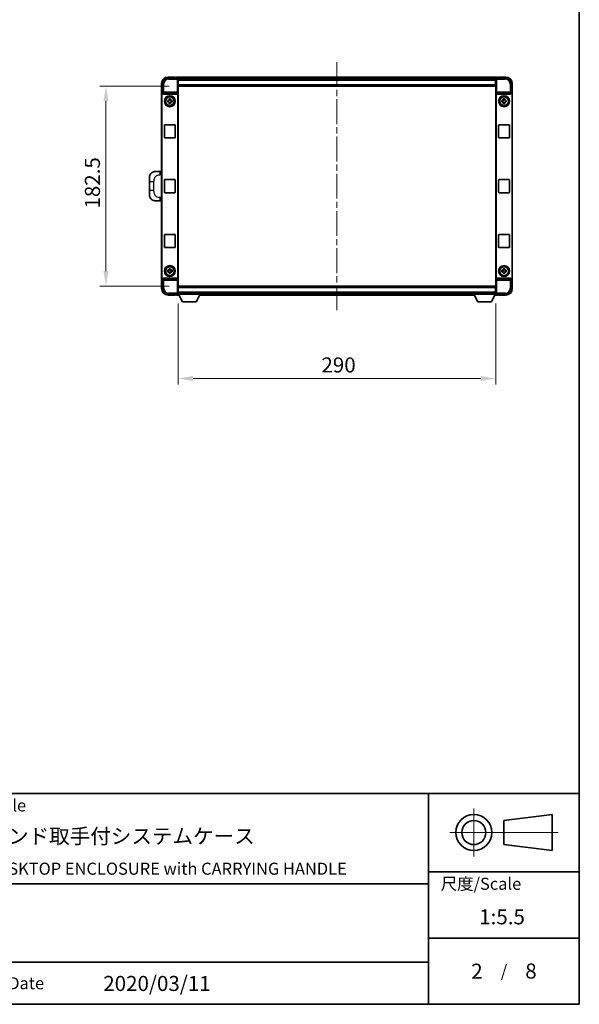
# Model space of a CAD drawing. Units: millimetres. Extents: x 0 to 11214, y 0 to 1546.
# Drawn here: x 3214 to 3724, y 0 to 898 of the extents above; entities that cross this region are included whole.
import ezdxf
from ezdxf.enums import TextEntityAlignment as Align

# ---------------------------------------------------------------- set-up
doc = ezdxf.new("R2010")
doc.units = ezdxf.units.MM
doc.header["$LTSCALE"] = 4
doc.linetypes.add('CHAIN', pattern=[0.3543, 0.2362, -0.0295, 0.0591, -0.0295])
doc.layers.get('Defpoints').update_dxf_attribs({"lineweight": 25})
for name, color, linetype, lineweight in [('Border (ISO)', 7, 'Continuous', 35), ('Centerline (ISO)', 131, 'Continuous', 18), ('Dimension (ISO)', 7, 'Continuous', 18), ('Hatch (ISO)', 1, 'Continuous', 18), ('Title (ISO)', 7, 'Continuous', 35), ('Visible (ISO)', 7, 'Continuous', 35), ('Visible Narrow (ISO)', 7, 'Continuous', 25)]:
    doc.layers.add(name, color=color, linetype=linetype, lineweight=lineweight)
doc.styles.add('Note Text (TK)', font='txt')
doc.styles.add('文字スタイル67', font='arial.ttf')
doc.dimstyles.new('Default - Method 1b (TK)', dxfattribs={"dimscale": 4, "dimtxt": 2.5, "dimasz": 2.5, "dimexe": 1, "dimexo": 1.5, "dimgap": 1, "dimtad": 1, "dimtoh": 1, "dimrnd": 1e-08, "dimdsep": 46, "dimtxsty": 'Note Text (TK)', "dimcen": 0.09, "dimdle": 5, "dimclrd": 100, "dimclre": 100, "dimclrt": 7, "dimadec": 1, "dimazin": 1, "dimtfac": 1, "dimtmove": 0, "dimatfit": 3, "dimfxl": 1, "dimtolj": 1, "dimlwd": -1, "dimlwe": -1, "dimarcsym": 0})

# ---------------------------------------------------------------- blocks, each defined once
blk = doc.blocks.new('図面枠 tk図枠')
at = {"layer": 'Border (ISO)'}
for p in [(405.5, 289), (14.5, 8)]:
    blk.add_line(p, (405.5, 8), dxfattribs=at)
blk = doc.blocks.new('表題欄 tk表題欄')
at = {"layer": 'Hatch (ISO)'}
h = blk.add_hatch(color=256, dxfattribs=at)
edge = h.paths.add_edge_path(flags=0)
edge.add_arc((95.58, 236.3), 0.596, 270, 360)
edge.add_line((96.17, 236.3), (96.17, 239.71))
edge.add_arc((95.58, 239.71), 0.596, 0, 90)
edge.add_line((95.58, 240.31), (79.14, 240.31))
edge.add_arc((79.14, 239.71), 0.596, 90, 180)
edge.add_line((78.54, 239.71), (78.54, 236.3))
edge.add_arc((79.14, 236.3), 0.596, 180, 270)
edge.add_line((79.14, 235.7), (95.58, 235.7))
edge = h.paths.add_edge_path()
edge.add_line((77.84, 239.96), (77.84, 236.05))
edge.add_arc((78.54, 236.05), 0.702, 180, 270)
edge.add_line((78.54, 235.35), (96.17, 235.35))
edge.add_arc((96.17, 236.05), 0.702, 270, 360)
edge.add_line((96.87, 236.05), (96.87, 239.96))
edge.add_arc((96.17, 239.96), 0.702, 0, 90)
edge.add_line((96.17, 240.66), (78.54, 240.66))
edge.add_arc((78.54, 239.96), 0.702, 90, 180)
for points in [[(79.07, 239.15), (79.07, 238.66), (79.92, 238.66), (79.92, 236.66), (80.51, 236.66), (80.51, 238.66), (81.36, 238.66), (81.36, 239.15)], [(85.68, 236.66), (84.94, 237.89), (84.42, 237.32), (84.42, 236.66), (83.9, 236.66), (83.9, 239.15), (84.42, 239.15), (84.42, 238.1), (85.39, 239.15), (86.11, 239.15), (85.32, 238.3), (86.3, 236.66)], [(92.09, 239.15), (92.09, 236.66), (92.61, 236.66), (92.61, 237.66), (93.77, 237.66), (93.77, 236.66), (94.29, 236.66), (94.29, 239.15), (93.77, 239.15), (93.77, 238.15), (92.61, 238.15), (92.61, 239.15)], [(94.84, 239.15), (94.84, 236.66), (95.36, 236.66), (95.36, 239.15)]]:
    blk.add_hatch(color=256, dxfattribs=at).paths.add_polyline_path(points)
h = blk.add_hatch(color=256, dxfattribs=at)
h.paths.add_polyline_path([(82.59, 237.71), (81.95, 237.71), (82.27, 238.58)], flags=0)
h.paths.add_polyline_path([(82.78, 237.2), (81.76, 237.2), (81.57, 236.66), (80.95, 236.66), (81.86, 239.15), (82.68, 239.15), (83.59, 236.66), (82.98, 236.66)])
h = blk.add_hatch(color=256, dxfattribs=at)
h.paths.add_polyline_path([(87.53, 237.71), (88.16, 237.71), (87.85, 238.58)], flags=0)
h.paths.add_polyline_path([(87.14, 236.66), (87.34, 237.2), (88.35, 237.2), (88.55, 236.66), (89.17, 236.66), (88.25, 239.15), (87.44, 239.15), (86.52, 236.66)])
h = blk.add_hatch(color=256, dxfattribs=at)
edge = h.paths.add_edge_path()
edge.add_arc((90.52, 237.9), 1.27, 38.5505, 336.582)
edge.add_line((91.69, 237.4), (91.17, 237.62))
edge.add_ellipse((90.52, 237.9), major_axis=(0, -0.8), ratio=0.867347, start_angle=128.5505, end_angle=426.582, ccw=False)
edge.add_line((91.09, 238.36), (91.52, 238.7))
at = {"layer": 'Title (ISO)'}
for p, q in [((74.71, 244.05), (255.71, 244.05)), ((74.71, 209.05), (74.71, 244.05)), ((149.71, 244.05), (149.71, 209.05)), ((230.71, 244.05), (230.71, 209.05)), ((255.71, 244.05), (255.71, 209.05)), ((243.21, 239.55), (251.21, 240.55)), ((251.21, 234.55), (251.21, 240.55)), ((243.21, 239.55), (243.21, 235.55)), ((243.21, 235.55), (251.21, 234.55)), ((230.71, 231.05), (255.71, 231.05)), ((74.71, 229.05), (230.71, 229.05)), ((99.71, 229.05), (99.71, 209.05)), ((124.71, 229.05), (124.71, 209.05)), ((230.71, 220.05), (255.71, 220.05)), ((149.71, 216.05), (230.71, 216.05)), ((255.71, 209.05), (74.71, 209.05))]:
    blk.add_line(p, q, dxfattribs=at)
at = {"layer": 'Title (ISO)', "color": 4, "linetype": 'CHAIN', "lineweight": 18, "ltscale": 8.88956}
blk.add_line((238.21, 241.55), (238.21, 233.55), dxfattribs=at)
at = {"layer": 'Title (ISO)', "color": 4, "linetype": 'CHAIN', "lineweight": 18, "ltscale": 20.001633}
blk.add_line((252.21, 237.55), (234.21, 237.55), dxfattribs=at)
at = {"layer": 'Title (ISO)'}
for radius in [3, 2]:
    blk.add_circle((238.21, 237.55), radius, dxfattribs=at)
at = {"layer": 'Title (ISO)', "color": 1, "char_height": 2, "line_spacing_factor": 1.5, "style": 'Note Text (TK)'}
for s, insert, attachment_point in [('\\fＭＳ Ｐゴシック|b0|i0;\\H2.0000;品名/Title', (151.71, 242.05), 4), ('\\fＭＳ Ｐゴシック|b0|i0;\\H2.0000;尺度/Scale', (232.71, 229.05), 4), ('\\fＭＳ Ｐゴシック|b0|i0;\\H2.0000;承認/Approved', (87.21, 227.05), 5), ('\\fＭＳ Ｐゴシック|b0|i0;\\H2.0000;検図/Checked', (112.21, 227.05), 5), ('\\fＭＳ Ｐゴシック|b0|i0;\\H2.0000;製図/Created', (137.21, 227.05), 5), ('\\fＭＳ Ｐゴシック|b0|i0;\\H2.0000;作成日/Date', (151.71, 212.55), 4)]:
    blk.add_mtext(s, dxfattribs=dict(at, insert=insert, attachment_point=attachment_point))
at = {"layer": 'Title (ISO)', "color": 7, "line_spacing_factor": 1.5, "style": 'Note Text (TK)'}
for s, insert, char_height, attachment_point in [('株式会社タカチ電機工業', (99.87, 238.05), 2.5, 4), ('\\fArial|b0|i0;\\H1.4986;TAKACHI ELECTRONICS ENCLOSURE CO., LTD.', (99.87, 232.05), 1.4986, 4), ('\\fＭＳ Ｐゴシック|b0|i0;\\H2.0000;/', (243.21, 214.55), 2, 5)]:
    blk.add_mtext(s, dxfattribs=dict(at, insert=insert, char_height=char_height, attachment_point=attachment_point))
at = {"layer": 'Title (ISO)', "color": 7}
for tag, p, height, style in [('<品名>_001', (157.52, 235.7), 2.5, 'Note Text (TK)'), ('<Title>_001', (157.49, 230.55), 2, '文字スタイル67'), ('<ページ_No.>_001', (237.95, 213.3), 2.5, 'Note Text (TK)'), ('<総ページ数>_001', (246.8, 213.3), 2.5, 'Note Text (TK)'), ('作成日_001', (175.87, 211.28), 2.5, 'Note Text (TK)')]:
    blk.add_attdef(tag, p, '', height=height, dxfattribs=dict(at, style=style))
at = {"layer": 'Title (ISO)', "color": 7, "style": 'Note Text (TK)'}
blk.add_attdef('<尺度>', text='', height=2.5, dxfattribs=at).set_placement((243.21, 223.55), align=Align.MIDDLE_CENTER)
blk = doc.blocks.new('*D80')
at = {"layer": 'Defpoints', "color": 0}
for p in [(3358.62, 837.82), (3292.62, 655.32), (3358.62, 655.32)]:
    blk.add_point(p, dxfattribs=at)
at = {"layer": 'Dimension (ISO)', "color": 100}
for p, q in [((3350.37, 837.82), (3287.12, 837.82)), ((3292.62, 824.07), (3292.62, 669.07)), ((3350.37, 655.32), (3287.12, 655.32))]:
    blk.add_line(p, q, dxfattribs=at)
for points in [[(3290.33, 824.07), (3294.91, 824.07), (3292.62, 837.82)], [(3290.33, 669.07), (3294.91, 669.07), (3292.62, 655.32)]]:
    blk.add_solid(points, dxfattribs=at)
at = {"layer": 'Dimension (ISO)', "color": 7, "insert": (3280.25, 726.1), "char_height": 13.75, "attachment_point": 4, "rotation": 90, "style": 'Note Text (TK)'}
blk.add_mtext('\\A1;182.5', dxfattribs=at)
blk = doc.blocks.new('*D81')
at = {"layer": 'Defpoints', "color": 0}
for p in [(3358.37, 647.87), (3648.37, 647.87), (3648.37, 571.02)]:
    blk.add_point(p, dxfattribs=at)
at = {"layer": 'Dimension (ISO)', "color": 100}
for p, q in [((3358.37, 639.62), (3358.37, 565.52)), ((3648.37, 639.62), (3648.37, 565.52)), ((3372.12, 571.02), (3634.62, 571.02))]:
    blk.add_line(p, q, dxfattribs=at)
for points in [[(3372.12, 573.31), (3372.12, 568.73), (3358.37, 571.02)], [(3634.62, 573.31), (3634.62, 568.73), (3648.37, 571.02)]]:
    blk.add_solid(points, dxfattribs=at)
at = {"layer": 'Dimension (ISO)', "color": 7, "insert": (3489.23, 583.39), "char_height": 13.75, "attachment_point": 4, "style": 'Note Text (TK)'}
blk.add_mtext('\\A1;290', dxfattribs=at)

msp = doc.modelspace()

# ---------------------------------------------------------------- linework, layer by layer
at = {"layer": 'Centerline (ISO)', "linetype": 'CHAIN', "ltscale": 23.990969}
msp.add_line((3503.3701, 859.817), (3503.3701, 633.317), dxfattribs=at)
at = {"layer": 'Visible (ISO)'}
for p, q in [((3349.367, 845.067), (3357.8704, 845.067)), ((3355.8701, 846.067), (3349.3701, 846.067)), ((3355.8701, 846.067), (3355.8701, 845.817)), ((3355.8701, 845.767), (3355.8701, 845.817)), ((3356.6201, 845.767), (3355.8701, 845.767)), ((3649.8701, 846.067), (3356.8701, 846.067)), ((3356.8701, 845.767), (3356.8701, 846.067)), ((3356.8701, 845.767), (3356.8701, 845.317)), ((3356.8701, 845.517), (3356.8701, 845.067)), ((3648.4369, 844.817), (3358.3033, 844.817)), ((3358.3701, 844.5674), (3358.3701, 839.067)), ((3358.6201, 844.567), (3358.3701, 844.567)), ((3358.6201, 843.067), (3358.6201, 844.567)), ((3648.1201, 844.567), (3358.6201, 844.567)), ((3648.3701, 844.567), (3648.1201, 844.567)), ((3648.1201, 844.567), (3648.1201, 843.067)), ((3648.3701, 839.067), (3648.3701, 844.5674)), ((3648.8698, 845.067), (3657.3731, 845.067)), ((3649.8701, 846.067), (3649.8701, 845.767)), ((3649.8701, 845.317), (3649.8701, 845.767)), ((3649.8701, 845.067), (3649.8701, 845.517)), ((3650.8701, 845.767), (3650.1201, 845.767)), ((3650.8701, 845.817), (3650.8701, 846.067)), ((3657.3701, 846.067), (3650.8701, 846.067)), ((3650.8701, 845.817), (3650.8701, 845.767)), ((3343.3701, 840.067), (3343.3701, 830.5677)), ((3344.3701, 831.567), (3344.3701, 840.0701)), ((3358.3701, 843.567), (3358.6201, 843.567)), ((3358.6201, 840.967), (3358.3701, 840.967)), ((3358.3701, 839.067), (3358.3701, 654.067)), ((3358.6201, 843.067), (3358.6201, 839.317)), ((3358.6201, 837.817), (3358.6201, 839.317)), ((3648.1201, 837.817), (3358.6201, 837.817)), ((3648.1201, 843.567), (3648.3701, 843.567)), ((3648.1201, 839.317), (3648.1201, 843.067)), ((3648.3701, 840.967), (3648.1201, 840.967)), ((3648.1201, 839.317), (3648.1201, 837.817)), ((3648.3701, 654.067), (3648.3701, 839.067)), ((3662.3701, 840.0701), (3662.3701, 831.567)), ((3663.3701, 830.5677), (3663.3701, 840.067)), ((3343.3701, 662.5664), (3343.3701, 830.5677)), ((3343.632, 662.8283), (3343.632, 830.3057)), ((3344.3695, 831.567), (3344.3701, 831.567)), ((3344.3701, 831.567), (3344.632, 831.3051)), ((3344.6314, 831.3051), (3344.632, 831.3051)), ((3344.632, 831.3051), (3344.632, 831.0787)), ((3345.128, 830.567), (3357.6122, 830.567)), ((3358.1082, 662.0554), (3358.1082, 831.0787)), ((3648.632, 831.0787), (3648.632, 662.0554)), ((3649.128, 830.567), (3661.6122, 830.567)), ((3662.3701, 831.567), (3662.1082, 831.3051)), ((3662.1082, 831.3051), (3662.1088, 831.3051)), ((3662.1082, 831.0787), (3662.1082, 831.3051)), ((3662.3701, 831.567), (3662.3707, 831.567)), ((3663.1082, 830.3057), (3663.1082, 662.8283)), ((3663.3701, 830.5677), (3663.3701, 662.5664)), ((3348.8594, 824.7837), (3349.4783, 824.7837)), ((3349.4783, 823.3504), (3348.8594, 823.3504)), ((3349.7133, 824.7837), (3349.7133, 823.3504)), ((3350.1534, 825.4588), (3350.1534, 826.0777)), ((3351.5868, 825.2238), (3350.1534, 825.2238)), ((3350.1534, 822.9103), (3351.5868, 822.9103)), ((3350.1534, 822.0564), (3350.1534, 822.6753)), ((3351.5868, 826.0777), (3351.5868, 825.4588)), ((3351.5868, 822.6753), (3351.5868, 822.0564)), ((3352.0269, 824.7837), (3352.0269, 823.3504)), ((3352.2619, 824.7837), (3352.8807, 824.7837)), ((3352.8807, 823.3504), (3352.2619, 823.3504)), ((3653.8594, 824.7837), (3654.4783, 824.7837)), ((3654.4783, 823.3504), (3653.8594, 823.3504)), ((3654.7133, 824.7837), (3654.7133, 823.3504)), ((3655.1534, 825.4588), (3655.1534, 826.0777)), ((3656.5868, 825.2238), (3655.1534, 825.2238)), ((3655.1534, 822.9103), (3656.5868, 822.9103)), ((3655.1534, 822.0564), (3655.1534, 822.6753)), ((3656.5868, 826.0777), (3656.5868, 825.4588)), ((3656.5868, 822.6753), (3656.5868, 822.0564)), ((3657.0269, 824.7837), (3657.0269, 823.3504)), ((3657.2619, 824.7837), (3657.8807, 824.7837)), ((3657.8807, 823.3504), (3657.2619, 823.3504)), ((3345.8701, 791.067), (3345.8701, 802.067)), ((3346.3701, 802.567), (3355.3701, 802.567)), ((3355.8701, 802.067), (3355.8701, 791.067)), ((3650.8701, 791.067), (3650.8701, 802.067)), ((3651.3701, 802.567), (3660.3701, 802.567)), ((3660.8701, 802.067), (3660.8701, 791.067)), ((3355.3701, 790.567), (3346.3701, 790.567)), ((3660.3701, 790.567), (3651.3701, 790.567)), ((3332.3701, 750.7044), (3332.3701, 754.837)), ((3342.2427, 760.0102), (3337.1956, 759.834)), ((3343.3701, 760.0496), (3342.2427, 760.0102)), ((3332.3701, 750.7044), (3332.3701, 742.4297)), ((3345.8701, 741.067), (3345.8701, 752.067)), ((3346.3701, 752.567), (3355.3701, 752.567)), ((3355.8701, 752.067), (3355.8701, 741.067)), ((3650.8701, 741.067), (3650.8701, 752.067)), ((3651.3701, 752.567), (3660.3701, 752.567)), ((3660.8701, 752.067), (3660.8701, 741.067)), ((3332.3701, 738.2971), (3332.3701, 742.4297)), ((3355.3701, 740.567), (3346.3701, 740.567)), ((3660.3701, 740.567), (3651.3701, 740.567)), ((3337.1956, 733.3001), (3342.2427, 733.1239)), ((3342.2427, 733.1239), (3343.3701, 733.0845)), ((3345.8701, 691.067), (3345.8701, 702.067)), ((3346.3701, 702.567), (3355.3701, 702.567)), ((3355.8701, 702.067), (3355.8701, 691.067)), ((3650.8701, 691.067), (3650.8701, 702.067)), ((3651.3701, 702.567), (3660.3701, 702.567)), ((3660.8701, 702.067), (3660.8701, 691.067)), ((3355.3701, 690.567), (3346.3701, 690.567)), ((3660.3701, 690.567), (3651.3701, 690.567)), ((3348.8594, 669.7837), (3349.4783, 669.7837)), ((3349.4783, 668.3504), (3348.8594, 668.3504)), ((3349.7133, 669.7837), (3349.7133, 668.3504)), ((3350.1534, 670.4588), (3350.1534, 671.0777)), ((3351.5868, 670.2238), (3350.1534, 670.2238)), ((3350.1534, 667.9103), (3351.5868, 667.9103)), ((3350.1534, 667.0564), (3350.1534, 667.6753)), ((3351.5868, 671.0777), (3351.5868, 670.4588)), ((3351.5868, 667.6753), (3351.5868, 667.0564)), ((3352.0269, 669.7837), (3352.0269, 668.3504)), ((3352.2619, 669.7837), (3352.8807, 669.7837)), ((3352.8807, 668.3504), (3352.2619, 668.3504)), ((3653.8594, 669.7837), (3654.4783, 669.7837)), ((3654.4783, 668.3504), (3653.8594, 668.3504)), ((3654.7133, 669.7837), (3654.7133, 668.3504)), ((3655.1534, 670.4588), (3655.1534, 671.0777)), ((3656.5868, 670.2238), (3655.1534, 670.2238)), ((3655.1534, 667.9103), (3656.5868, 667.9103)), ((3655.1534, 667.0564), (3655.1534, 667.6753)), ((3656.5868, 671.0777), (3656.5868, 670.4588)), ((3656.5868, 667.6753), (3656.5868, 667.0564)), ((3657.0269, 669.7837), (3657.0269, 668.3504)), ((3657.2619, 669.7837), (3657.8807, 669.7837)), ((3657.8807, 668.3504), (3657.2619, 668.3504)), ((3343.3701, 662.5664), (3343.3701, 653.067)), ((3344.3701, 661.567), (3344.3695, 661.567)), ((3344.3701, 661.567), (3344.632, 661.829)), ((3344.3701, 653.064), (3344.3701, 661.567)), ((3344.632, 661.829), (3344.6314, 661.829)), ((3344.632, 662.0554), (3344.632, 661.829)), ((3357.6122, 662.567), (3345.128, 662.567)), ((3661.6122, 662.567), (3649.128, 662.567)), ((3662.1082, 661.829), (3662.1082, 662.0554)), ((3662.3701, 661.567), (3662.1082, 661.829)), ((3662.1088, 661.829), (3662.1082, 661.829)), ((3662.3707, 661.567), (3662.3701, 661.567)), ((3662.3701, 661.567), (3662.3701, 653.064)), ((3663.3701, 653.067), (3663.3701, 662.5664)), ((3357.8704, 648.067), (3349.367, 648.067)), ((3349.3701, 647.067), (3355.8701, 647.067)), ((3355.8701, 647.317), (3355.8701, 647.367)), ((3355.8701, 647.367), (3356.6201, 647.367)), ((3355.8701, 647.317), (3355.8701, 647.067)), ((3356.8701, 648.067), (3356.8701, 647.617)), ((3356.8701, 647.817), (3356.8701, 647.367)), ((3356.8701, 647.067), (3356.8701, 647.367)), ((3356.8701, 647.067), (3359.2817, 647.067)), ((3358.3033, 648.317), (3358.3701, 648.317)), ((3358.3701, 654.067), (3358.3701, 648.5667)), ((3358.3701, 652.167), (3358.6201, 652.167)), ((3358.6201, 649.567), (3358.3701, 649.567)), ((3358.3701, 648.567), (3358.6201, 648.567)), ((3358.3701, 648.567), (3358.3701, 647.867)), ((3358.3701, 648.567), (3378.9701, 648.567)), ((3358.3701, 647.867), (3378.9701, 647.867)), ((3358.6201, 655.317), (3648.1201, 655.317)), ((3358.6201, 653.817), (3358.6201, 655.317)), ((3358.6201, 653.817), (3358.6201, 650.067)), ((3358.6201, 648.567), (3358.6201, 650.067)), ((3358.6201, 648.567), (3648.1201, 648.567)), ((3362.4201, 640.967), (3358.8701, 647.867)), ((3374.9201, 640.967), (3378.4701, 647.867)), ((3378.0585, 647.067), (3628.6817, 647.067)), ((3378.9701, 648.567), (3378.9701, 647.867)), ((3378.9701, 648.317), (3627.7701, 648.317)), ((3627.7701, 648.567), (3627.7701, 647.867)), ((3627.7701, 648.567), (3648.3701, 648.567)), ((3627.7701, 647.867), (3648.3701, 647.867)), ((3631.8201, 640.967), (3628.2701, 647.867)), ((3644.3201, 640.967), (3647.8701, 647.867)), ((3647.4585, 647.067), (3649.8701, 647.067)), ((3648.1201, 655.317), (3648.1201, 653.817)), ((3648.1201, 650.067), (3648.1201, 653.817)), ((3648.1201, 652.167), (3648.3701, 652.167)), ((3648.1201, 650.067), (3648.1201, 648.567)), ((3648.3701, 649.567), (3648.1201, 649.567)), ((3648.1201, 648.567), (3648.3701, 648.567)), ((3648.3701, 648.5667), (3648.3701, 654.067)), ((3648.3701, 648.567), (3648.3701, 647.867)), ((3648.3701, 648.317), (3648.4369, 648.317)), ((3657.3731, 648.067), (3648.8698, 648.067)), ((3649.8701, 647.617), (3649.8701, 648.067)), ((3649.8701, 647.367), (3649.8701, 647.817)), ((3649.8701, 647.367), (3649.8701, 647.067)), ((3650.1201, 647.367), (3650.8701, 647.367)), ((3650.8701, 647.367), (3650.8701, 647.317)), ((3650.8701, 647.067), (3650.8701, 647.317)), ((3650.8701, 647.067), (3657.3701, 647.067)), ((3362.4201, 640.967), (3374.9201, 640.967)), ((3631.8201, 640.967), (3644.3201, 640.967))]:
    msp.add_line(p, q, dxfattribs=at)
for centre, radius in [((3350.8701, 824.067), 5), ((3350.8701, 824.067), 4.15), ((3350.8701, 824.067), 4.0013), ((3655.8701, 824.067), 5), ((3655.8701, 824.067), 4.15), ((3655.8701, 824.067), 4.0013), ((3350.8701, 669.067), 5), ((3655.8701, 669.067), 5), ((3350.8701, 669.067), 4.15), ((3350.8701, 669.067), 4.0013), ((3655.8701, 669.067), 4.15), ((3655.8701, 669.067), 4.0013)]:
    msp.add_circle(centre, radius, dxfattribs=at)
for centre, radius, start, end in [((3349.3701, 840.067), 6, 90, 180), ((3356.6201, 845.517), 0.25, 0, 90), ((3650.1201, 845.517), 0.25, 90, 180), ((3657.3701, 840.067), 6, 0, 90), ((3350.8701, 824.067), 1.5655, 117.2450313, 152.7549687), ((3350.8701, 824.067), 1.5655, 207.2450313, 242.7549687), ((3350.8701, 824.067), 1.5655, 27.2450313, 62.7549687), ((3350.8701, 824.067), 1.5655, 297.2450313, 332.7549687), ((3655.8701, 824.067), 1.5655, 117.2450313, 152.7549687), ((3655.8701, 824.067), 1.5655, 207.2450313, 242.7549687), ((3655.8701, 824.067), 1.5655, 27.2450313, 62.7549687), ((3655.8701, 824.067), 1.5655, 297.2450313, 332.7549687), ((3346.3701, 802.067), 0.5, 90, 180), ((3355.3701, 802.067), 0.5, 0, 90), ((3651.3701, 802.067), 0.5, 90, 180), ((3660.3701, 802.067), 0.5, 0, 90), ((3346.3701, 791.067), 0.5, 180, 270), ((3355.3701, 791.067), 0.5, 270, 0), ((3651.3701, 791.067), 0.5, 180, 270), ((3660.3701, 791.067), 0.5, 270, 0), ((3337.3701, 754.837), 5, 132.9970212, 180), ((3346.3701, 752.067), 0.5, 90, 180), ((3355.3701, 752.067), 0.5, 0, 90), ((3651.3701, 752.067), 0.5, 90, 180), ((3660.3701, 752.067), 0.5, 0, 90), ((3337.3701, 738.2971), 5, 180, 227.0029788), ((3346.3701, 741.067), 0.5, 180, 270), ((3355.3701, 741.067), 0.5, 270, 0), ((3651.3701, 741.067), 0.5, 180, 270), ((3660.3701, 741.067), 0.5, 270, 0), ((3346.3701, 702.067), 0.5, 90, 180), ((3355.3701, 702.067), 0.5, 0, 90), ((3651.3701, 702.067), 0.5, 90, 180), ((3660.3701, 702.067), 0.5, 0, 90), ((3346.3701, 691.067), 0.5, 180, 270), ((3355.3701, 691.067), 0.5, 270, 0), ((3651.3701, 691.067), 0.5, 180, 270), ((3660.3701, 691.067), 0.5, 270, 0), ((3350.8701, 669.067), 1.5655, 117.2450313, 152.7549687), ((3350.8701, 669.067), 1.5655, 207.2450313, 242.7549687), ((3350.8701, 669.067), 1.5655, 27.2450313, 62.7549687), ((3350.8701, 669.067), 1.5655, 297.2450313, 332.7549687), ((3655.8701, 669.067), 1.5655, 117.2450313, 152.7549687), ((3655.8701, 669.067), 1.5655, 207.2450313, 242.7549687), ((3655.8701, 669.067), 1.5655, 27.2450313, 62.7549687), ((3655.8701, 669.067), 1.5655, 297.2450313, 332.7549687), ((3349.3701, 653.067), 6, 180, 270), ((3356.6201, 647.617), 0.25, 270, 0), ((3650.1201, 647.617), 0.25, 180, 270), ((3657.3701, 653.067), 6, 270, 0)]:
    msp.add_arc(centre, radius, start, end, dxfattribs=at)
for centre, major_axis, ratio, start_param, end_param in [((3349.3731, 840.064), (-3.5398, 3.5398), 0.99878277, 5.49839613, 7.06797448), ((3357.8698, 844.5667), (0.354, 0.354), 0.99878277, 5.49839613, 7.06797448), ((3648.8704, 844.5667), (-0.354, 0.354), 0.99878277, 5.49839613, 7.06797448), ((3657.367, 840.064), (3.5398, 3.5398), 0.99878277, 5.49839613, 7.06797448), ((3344.3707, 830.5664), (-0.708, 0.708), 0.99878277, 5.49839613, 7.06797448), ((3344.6326, 830.3045), (-0.708, 0.708), 0.99878277, 5.49839613, 7.06797448), ((3345.1323, 831.0832), (-0.0697, -0.5117), 0.96815944, 4.8522561, 6.41439087), ((3357.6079, 831.0832), (0.0697, -0.5117), 0.96815944, 6.15197975, 7.71411451), ((3649.1323, 831.0832), (-0.0697, -0.5117), 0.96815944, 4.8522561, 6.41439087), ((3661.6079, 831.0832), (0.0697, -0.5117), 0.96815944, 6.15197975, 7.71411451), ((3662.1076, 830.3045), (0.708, 0.708), 0.99878277, 5.49839613, 7.06797448), ((3662.3695, 830.5664), (0.708, 0.708), 0.99878277, 5.49839613, 7.06797448), ((3344.3707, 662.5677), (-0.708, -0.708), 0.99878277, 5.49839613, 7.06797448), ((3344.6326, 662.8296), (-0.708, -0.708), 0.99878277, 5.49839613, 7.06797448), ((3345.1323, 662.0509), (-0.0697, 0.5117), 0.96815944, 6.15197975, 7.71411451), ((3357.6079, 662.0509), (0.0697, 0.5117), 0.96815944, 4.8522561, 6.41439087), ((3649.1323, 662.0509), (-0.0697, 0.5117), 0.96815944, 6.15197975, 7.71411451), ((3661.6079, 662.0509), (0.0697, 0.5117), 0.96815944, 4.8522561, 6.41439087), ((3662.1076, 662.8296), (0.708, -0.708), 0.99878277, 5.49839613, 7.06797448), ((3662.3695, 662.5677), (0.708, -0.708), 0.99878277, 5.49839613, 7.06797448), ((3349.3731, 653.0701), (-3.5398, -3.5398), 0.99878277, 5.49839613, 7.06797448), ((3357.8698, 648.5674), (0.354, -0.354), 0.99878277, 5.49839613, 7.06797448), ((3648.8704, 648.5674), (-0.354, -0.354), 0.99878277, 5.49839613, 7.06797448), ((3657.367, 653.0701), (3.5398, -3.5398), 0.99878277, 5.49839613, 7.06797448)]:
    msp.add_ellipse(centre, major_axis=major_axis, ratio=ratio, start_param=start_param, end_param=end_param, dxfattribs=at)
for points, knots in [([(3348.8594, 823.3504), (3348.8521, 823.5972), (3348.8487, 823.8407), (3348.8487, 824.2934), (3348.8521, 824.5369), (3348.8594, 824.7837)], [4.331071921, 4.331071921, 4.331071921, 4.331071921, 4.398975087, 4.398975087, 4.466878254, 4.466878254, 4.466878254, 4.466878254]), ([(3350.1534, 826.0777), (3350.4002, 826.085), (3350.6437, 826.0884), (3351.0964, 826.0884), (3351.34, 826.085), (3351.5868, 826.0777)], [4.331071921, 4.331071921, 4.331071921, 4.331071921, 4.398975087, 4.398975087, 4.466878254, 4.466878254, 4.466878254, 4.466878254]), ([(3351.5868, 822.0564), (3351.34, 822.0491), (3351.0964, 822.0457), (3350.6437, 822.0457), (3350.4002, 822.0491), (3350.1534, 822.0564)], [4.331071921, 4.331071921, 4.331071921, 4.331071921, 4.398975087, 4.398975087, 4.466878254, 4.466878254, 4.466878254, 4.466878254]), ([(3352.8807, 824.7837), (3352.8881, 824.5369), (3352.8915, 824.2934), (3352.8915, 823.8407), (3352.8881, 823.5972), (3352.8807, 823.3504)], [4.331071921, 4.331071921, 4.331071921, 4.331071921, 4.398975087, 4.398975087, 4.466878254, 4.466878254, 4.466878254, 4.466878254]), ([(3653.8594, 823.3504), (3653.8521, 823.5972), (3653.8487, 823.8407), (3653.8487, 824.2934), (3653.8521, 824.5369), (3653.8594, 824.7837)], [4.331071921, 4.331071921, 4.331071921, 4.331071921, 4.398975087, 4.398975087, 4.466878254, 4.466878254, 4.466878254, 4.466878254]), ([(3655.1534, 826.0777), (3655.4002, 826.085), (3655.6437, 826.0884), (3656.0964, 826.0884), (3656.34, 826.085), (3656.5868, 826.0777)], [4.331071921, 4.331071921, 4.331071921, 4.331071921, 4.398975087, 4.398975087, 4.466878254, 4.466878254, 4.466878254, 4.466878254]), ([(3656.5868, 822.0564), (3656.34, 822.0491), (3656.0964, 822.0457), (3655.6437, 822.0457), (3655.4002, 822.0491), (3655.1534, 822.0564)], [4.331071921, 4.331071921, 4.331071921, 4.331071921, 4.398975087, 4.398975087, 4.466878254, 4.466878254, 4.466878254, 4.466878254]), ([(3657.8807, 824.7837), (3657.8881, 824.5369), (3657.8915, 824.2934), (3657.8915, 823.8407), (3657.8881, 823.5972), (3657.8807, 823.3504)], [4.331071921, 4.331071921, 4.331071921, 4.331071921, 4.398975087, 4.398975087, 4.466878254, 4.466878254, 4.466878254, 4.466878254]), ([(3333.9603, 758.494), (3333.9812, 758.5134), (3334.0016, 758.5322), (3334.045, 758.5713), (3334.0675, 758.5912), (3334.1361, 758.6508), (3334.1841, 758.691), (3334.3288, 758.8077), (3334.4304, 758.8836), (3334.6739, 759.0512), (3334.8195, 759.1411), (3335.1796, 759.3382), (3335.4005, 759.439), (3335.8813, 759.6182), (3336.1453, 759.6923), (3336.6696, 759.7947), (3336.9335, 759.8248), (3337.1956, 759.834)], [0, 0, 0, 0, 0.010414368, 0.010414368, 0.020739711, 0.020739711, 0.040939644, 0.040939644, 0.079734413, 0.079734413, 0.130964325, 0.130964325, 0.203039647, 0.203039647, 0.286099518, 0.286099518, 0.36662243, 0.36662243, 0.36662243, 0.36662243]), ([(3337.1956, 733.3001), (3336.9399, 733.3091), (3336.6824, 733.338), (3336.2538, 733.4199), (3336.0785, 733.4634), (3335.8481, 733.5339), (3335.7908, 733.5526), (3335.5155, 733.6479), (3335.3, 733.7397), (3334.9246, 733.9318), (3334.7608, 734.0277), (3334.4882, 734.2087), (3334.3749, 734.2911), (3334.2131, 734.4192), (3334.1594, 734.4635), (3334.0823, 734.5299), (3334.0569, 734.5522), (3334.0076, 734.5964), (3333.9841, 734.6179), (3333.9603, 734.6401)], [0, 0, 0, 0, 0.078120947, 0.078120947, 0.13297333, 0.13297333, 0.151232575, 0.151232575, 0.221140313, 0.221140313, 0.277761151, 0.277761151, 0.320245644, 0.320245644, 0.342263645, 0.342263645, 0.35346824, 0.35346824, 0.364744749, 0.364744749, 0.364744749, 0.364744749]), ([(3348.8594, 668.3504), (3348.8521, 668.5972), (3348.8487, 668.8407), (3348.8487, 669.2934), (3348.8521, 669.5369), (3348.8594, 669.7837)], [4.331071921, 4.331071921, 4.331071921, 4.331071921, 4.398975087, 4.398975087, 4.466878254, 4.466878254, 4.466878254, 4.466878254]), ([(3350.1534, 671.0777), (3350.4002, 671.085), (3350.6437, 671.0884), (3351.0964, 671.0884), (3351.34, 671.085), (3351.5868, 671.0777)], [4.331071921, 4.331071921, 4.331071921, 4.331071921, 4.398975087, 4.398975087, 4.466878254, 4.466878254, 4.466878254, 4.466878254]), ([(3351.5868, 667.0564), (3351.34, 667.0491), (3351.0964, 667.0457), (3350.6437, 667.0457), (3350.4002, 667.0491), (3350.1534, 667.0564)], [4.331071921, 4.331071921, 4.331071921, 4.331071921, 4.398975087, 4.398975087, 4.466878254, 4.466878254, 4.466878254, 4.466878254]), ([(3352.8807, 669.7837), (3352.8881, 669.5369), (3352.8915, 669.2934), (3352.8915, 668.8407), (3352.8881, 668.5972), (3352.8807, 668.3504)], [4.331071921, 4.331071921, 4.331071921, 4.331071921, 4.398975087, 4.398975087, 4.466878254, 4.466878254, 4.466878254, 4.466878254]), ([(3653.8594, 668.3504), (3653.8521, 668.5972), (3653.8487, 668.8407), (3653.8487, 669.2934), (3653.8521, 669.5369), (3653.8594, 669.7837)], [4.331071921, 4.331071921, 4.331071921, 4.331071921, 4.398975087, 4.398975087, 4.466878254, 4.466878254, 4.466878254, 4.466878254]), ([(3655.1534, 671.0777), (3655.4002, 671.085), (3655.6437, 671.0884), (3656.0964, 671.0884), (3656.34, 671.085), (3656.5868, 671.0777)], [4.331071921, 4.331071921, 4.331071921, 4.331071921, 4.398975087, 4.398975087, 4.466878254, 4.466878254, 4.466878254, 4.466878254]), ([(3656.5868, 667.0564), (3656.34, 667.0491), (3656.0964, 667.0457), (3655.6437, 667.0457), (3655.4002, 667.0491), (3655.1534, 667.0564)], [4.331071921, 4.331071921, 4.331071921, 4.331071921, 4.398975087, 4.398975087, 4.466878254, 4.466878254, 4.466878254, 4.466878254]), ([(3657.8807, 669.7837), (3657.8881, 669.5369), (3657.8915, 669.2934), (3657.8915, 668.8407), (3657.8881, 668.5972), (3657.8807, 668.3504)], [4.331071921, 4.331071921, 4.331071921, 4.331071921, 4.398975087, 4.398975087, 4.466878254, 4.466878254, 4.466878254, 4.466878254])]:
    msp.add_open_spline(points, degree=3, knots=knots, dxfattribs=at)
for points, weights in [([(3350.1534, 824.7837), (3349.8881, 824.7837), (3349.4783, 824.7837)], [1.35956394726, 1.22656475141, 1.03074466748]), ([(3349.4783, 823.3504), (3349.8881, 823.3504), (3350.1534, 823.3504)], [1.03074466748, 1.22656475141, 1.35956394726]), ([(3350.1534, 825.4588), (3350.1534, 825.049), (3350.1534, 824.7837)], [1.03074466748, 1.22656475141, 1.35956394726]), ([(3350.1534, 823.3504), (3350.1534, 823.0851), (3350.1534, 822.6753)], [1.35956394726, 1.22656475141, 1.03074466748]), ([(3351.5868, 824.7837), (3351.5868, 825.049), (3351.5868, 825.4588)], [1.35956394726, 1.22656475141, 1.03074466748]), ([(3352.2619, 824.7837), (3351.8521, 824.7837), (3351.5868, 824.7837)], [1.03074466748, 1.22656475141, 1.35956394726]), ([(3351.5868, 822.6753), (3351.5868, 823.0851), (3351.5868, 823.3504)], [1.03074466748, 1.22656475141, 1.35956394726]), ([(3351.5868, 823.3504), (3351.8521, 823.3504), (3352.2619, 823.3504)], [1.35956394726, 1.22656475141, 1.03074466748]), ([(3655.1534, 824.7837), (3654.8881, 824.7837), (3654.4783, 824.7837)], [1.35956394726, 1.22656475141, 1.03074466748]), ([(3654.4783, 823.3504), (3654.8881, 823.3504), (3655.1534, 823.3504)], [1.03074466748, 1.22656475141, 1.35956394726]), ([(3655.1534, 825.4588), (3655.1534, 825.049), (3655.1534, 824.7837)], [1.03074466748, 1.22656475141, 1.35956394726]), ([(3655.1534, 823.3504), (3655.1534, 823.0851), (3655.1534, 822.6753)], [1.35956394726, 1.22656475141, 1.03074466748]), ([(3656.5868, 824.7837), (3656.5868, 825.049), (3656.5868, 825.4588)], [1.35956394726, 1.22656475141, 1.03074466748]), ([(3657.2619, 824.7837), (3656.8521, 824.7837), (3656.5868, 824.7837)], [1.03074466748, 1.22656475141, 1.35956394726]), ([(3656.5868, 822.6753), (3656.5868, 823.0851), (3656.5868, 823.3504)], [1.03074466748, 1.22656475141, 1.35956394726]), ([(3656.5868, 823.3504), (3656.8521, 823.3504), (3657.2619, 823.3504)], [1.35956394726, 1.22656475141, 1.03074466748]), ([(3350.1534, 669.7837), (3349.8881, 669.7837), (3349.4783, 669.7837)], [1.35956394726, 1.22656475141, 1.03074466748]), ([(3349.4783, 668.3504), (3349.8881, 668.3504), (3350.1534, 668.3504)], [1.03074466748, 1.22656475141, 1.35956394726]), ([(3350.1534, 670.4588), (3350.1534, 670.049), (3350.1534, 669.7837)], [1.03074466748, 1.22656475141, 1.35956394726]), ([(3350.1534, 668.3504), (3350.1534, 668.0851), (3350.1534, 667.6753)], [1.35956394726, 1.22656475141, 1.03074466748]), ([(3351.5868, 669.7837), (3351.5868, 670.049), (3351.5868, 670.4588)], [1.35956394726, 1.22656475141, 1.03074466748]), ([(3352.2619, 669.7837), (3351.8521, 669.7837), (3351.5868, 669.7837)], [1.03074466748, 1.22656475141, 1.35956394726]), ([(3351.5868, 667.6753), (3351.5868, 668.0851), (3351.5868, 668.3504)], [1.03074466748, 1.22656475141, 1.35956394726]), ([(3351.5868, 668.3504), (3351.8521, 668.3504), (3352.2619, 668.3504)], [1.35956394726, 1.22656475141, 1.03074466748]), ([(3655.1534, 669.7837), (3654.8881, 669.7837), (3654.4783, 669.7837)], [1.35956394726, 1.22656475141, 1.03074466748]), ([(3654.4783, 668.3504), (3654.8881, 668.3504), (3655.1534, 668.3504)], [1.03074466748, 1.22656475141, 1.35956394726]), ([(3655.1534, 670.4588), (3655.1534, 670.049), (3655.1534, 669.7837)], [1.03074466748, 1.22656475141, 1.35956394726]), ([(3655.1534, 668.3504), (3655.1534, 668.0851), (3655.1534, 667.6753)], [1.35956394726, 1.22656475141, 1.03074466748]), ([(3656.5868, 669.7837), (3656.5868, 670.049), (3656.5868, 670.4588)], [1.35956394726, 1.22656475141, 1.03074466748]), ([(3657.2619, 669.7837), (3656.8521, 669.7837), (3656.5868, 669.7837)], [1.03074466748, 1.22656475141, 1.35956394726]), ([(3656.5868, 667.6753), (3656.5868, 668.0851), (3656.5868, 668.3504)], [1.03074466748, 1.22656475141, 1.35956394726]), ([(3656.5868, 668.3504), (3656.8521, 668.3504), (3657.2619, 668.3504)], [1.35956394726, 1.22656475141, 1.03074466748])]:
    msp.add_rational_spline(points, weights, degree=2, dxfattribs=at)
at = {"layer": 'Visible Narrow (ISO)'}
for p, q in [((3349.7867, 844.6474), (3349.367, 845.067)), ((3349.3701, 846.067), (3349.3701, 845.817)), ((3349.3701, 845.817), (3355.8701, 845.817)), ((3349.7867, 844.6474), (3349.7867, 844.1477)), ((3357.4507, 844.6474), (3349.7867, 844.6474)), ((3649.8701, 845.767), (3356.8701, 845.767)), ((3649.8701, 845.317), (3356.8701, 845.317)), ((3357.8704, 845.067), (3357.4507, 844.6474)), ((3357.4507, 844.6474), (3357.4507, 844.1477)), ((3357.9504, 844.1477), (3358.3701, 844.5674)), ((3648.3701, 844.5674), (3648.7897, 844.1477)), ((3649.2894, 844.6474), (3648.8698, 845.067)), ((3649.2894, 844.1477), (3649.2894, 844.6474)), ((3656.9535, 844.6474), (3649.2894, 844.6474)), ((3650.8701, 845.817), (3657.3701, 845.817)), ((3657.3731, 845.067), (3656.9535, 844.6474)), ((3656.9535, 844.6474), (3656.9535, 844.1477)), ((3657.3701, 846.067), (3657.3701, 845.817)), ((3343.3701, 840.067), (3343.6201, 840.067)), ((3343.6201, 831.229), (3343.6201, 840.067)), ((3344.3701, 840.0701), (3344.7897, 839.6504)), ((3344.7897, 839.6504), (3345.2894, 839.6504)), ((3344.7897, 839.6504), (3344.7897, 832.2361)), ((3345.2894, 832.2361), (3345.2894, 839.6504)), ((3349.7867, 844.1477), (3357.4507, 844.1477)), ((3357.4507, 844.1477), (3357.9504, 844.1477)), ((3357.4507, 844.1477), (3357.4507, 832.2361)), ((3357.9504, 832.2361), (3357.9504, 844.1477)), ((3358.6201, 843.267), (3358.3701, 843.267)), ((3358.6201, 841.367), (3358.3701, 841.367)), ((3648.1201, 843.067), (3358.6201, 843.067)), ((3358.6201, 839.317), (3648.1201, 839.317)), ((3648.3701, 843.267), (3648.1201, 843.267)), ((3648.3701, 841.367), (3648.1201, 841.367)), ((3648.7897, 844.1477), (3648.7897, 832.2361)), ((3648.7897, 844.1477), (3649.2894, 844.1477)), ((3649.2894, 844.1477), (3656.9535, 844.1477)), ((3649.2894, 832.2361), (3649.2894, 844.1477)), ((3661.9504, 839.6504), (3661.4507, 839.6504)), ((3661.4507, 839.6504), (3661.4507, 832.2361)), ((3661.9504, 839.6504), (3662.3701, 840.0701)), ((3661.9504, 832.2361), (3661.9504, 839.6504)), ((3663.1201, 840.067), (3663.1201, 831.229)), ((3663.3701, 840.067), (3663.1201, 840.067)), ((3343.3701, 830.5677), (3343.632, 830.3057)), ((3344.6314, 831.3051), (3344.3695, 831.567)), ((3344.7897, 832.2361), (3344.632, 831.0787)), ((3345.2894, 832.2361), (3344.7897, 832.2361)), ((3345.128, 830.567), (3345.2894, 831.7517)), ((3345.2894, 831.7517), (3345.2894, 832.2361)), ((3357.4507, 832.2361), (3345.2894, 832.2361)), ((3345.2894, 831.7517), (3357.4507, 831.7517)), ((3357.9504, 832.2361), (3357.4507, 832.2361)), ((3357.4507, 832.2361), (3357.4507, 831.7517)), ((3357.4507, 831.7517), (3357.6122, 830.567)), ((3358.1082, 831.0787), (3357.9504, 832.2361)), ((3648.7897, 832.2361), (3648.632, 831.0787)), ((3649.2894, 832.2361), (3648.7897, 832.2361)), ((3649.128, 830.567), (3649.2894, 831.7517)), ((3649.2894, 831.7517), (3649.2894, 832.2361)), ((3661.4507, 832.2361), (3649.2894, 832.2361)), ((3649.2894, 831.7517), (3661.4507, 831.7517)), ((3661.9504, 832.2361), (3661.4507, 832.2361)), ((3661.4507, 832.2361), (3661.4507, 831.7517)), ((3661.4507, 831.7517), (3661.6122, 830.567)), ((3662.1082, 831.0787), (3661.9504, 832.2361)), ((3662.3707, 831.567), (3662.1088, 831.3051)), ((3663.1082, 830.3057), (3663.3701, 830.5677)), ((3341.7749, 757.012), (3343.3701, 757.0677)), ((3332.3701, 750.7044), (3336.416, 750.7044)), ((3336.416, 742.4297), (3336.416, 750.7044)), ((3336.416, 742.4297), (3332.3701, 742.4297)), ((3343.3701, 736.0663), (3341.7749, 736.122)), ((3343.632, 662.8283), (3343.3701, 662.5664)), ((3343.6201, 653.067), (3343.6201, 661.9051)), ((3344.3695, 661.567), (3344.6314, 661.829)), ((3344.632, 662.0554), (3344.7897, 660.898)), ((3344.7897, 660.898), (3345.2894, 660.898)), ((3344.7897, 660.898), (3344.7897, 653.4837)), ((3345.2894, 661.3824), (3345.128, 662.567)), ((3357.4507, 661.3824), (3345.2894, 661.3824)), ((3345.2894, 660.898), (3345.2894, 661.3824)), ((3345.2894, 653.4837), (3345.2894, 660.898)), ((3345.2894, 660.898), (3357.4507, 660.898)), ((3357.6122, 662.567), (3357.4507, 661.3824)), ((3357.4507, 661.3824), (3357.4507, 660.898)), ((3357.4507, 660.898), (3357.9504, 660.898)), ((3357.4507, 660.898), (3357.4507, 648.9864)), ((3357.9504, 660.898), (3358.1082, 662.0554)), ((3357.9504, 648.9864), (3357.9504, 660.898)), ((3648.632, 662.0554), (3648.7897, 660.898)), ((3648.7897, 660.898), (3649.2894, 660.898)), ((3648.7897, 660.898), (3648.7897, 648.9864)), ((3649.2894, 661.3824), (3649.128, 662.567)), ((3661.4507, 661.3824), (3649.2894, 661.3824)), ((3649.2894, 660.898), (3649.2894, 661.3824)), ((3649.2894, 648.9864), (3649.2894, 660.898)), ((3649.2894, 660.898), (3661.4507, 660.898)), ((3661.6122, 662.567), (3661.4507, 661.3824)), ((3661.4507, 661.3824), (3661.4507, 660.898)), ((3661.4507, 660.898), (3661.9504, 660.898)), ((3661.4507, 660.898), (3661.4507, 653.4837)), ((3661.9504, 660.898), (3662.1082, 662.0554)), ((3661.9504, 653.4837), (3661.9504, 660.898)), ((3662.1088, 661.829), (3662.3707, 661.567)), ((3663.3701, 662.5664), (3663.1082, 662.8283)), ((3663.1201, 661.9051), (3663.1201, 653.067)), ((3343.3701, 653.067), (3343.6201, 653.067)), ((3344.7897, 653.4837), (3344.3701, 653.064)), ((3344.7897, 653.4837), (3345.2894, 653.4837)), ((3349.367, 648.067), (3349.7867, 648.4867)), ((3355.8701, 647.317), (3349.3701, 647.317)), ((3349.3701, 647.067), (3349.3701, 647.317)), ((3357.4507, 648.9864), (3349.7867, 648.9864)), ((3349.7867, 648.4867), (3349.7867, 648.9864)), ((3349.7867, 648.4867), (3357.4507, 648.4867)), ((3356.8701, 647.817), (3358.8958, 647.817)), ((3356.8701, 647.367), (3359.1273, 647.367)), ((3357.4507, 648.9864), (3357.4507, 648.4867)), ((3357.9504, 648.9864), (3357.4507, 648.9864)), ((3357.4507, 648.4867), (3357.8704, 648.067)), ((3358.3701, 648.5667), (3357.9504, 648.9864)), ((3358.3701, 651.767), (3358.6201, 651.767)), ((3358.3701, 649.867), (3358.6201, 649.867)), ((3648.1201, 653.817), (3358.6201, 653.817)), ((3358.6201, 650.067), (3648.1201, 650.067)), ((3378.2128, 647.367), (3628.5273, 647.367)), ((3378.4444, 647.817), (3628.2958, 647.817)), ((3647.6128, 647.367), (3649.8701, 647.367)), ((3647.8444, 647.817), (3649.8701, 647.817)), ((3648.1201, 651.767), (3648.3701, 651.767)), ((3648.1201, 649.867), (3648.3701, 649.867)), ((3648.7897, 648.9864), (3648.3701, 648.5667)), ((3649.2894, 648.9864), (3648.7897, 648.9864)), ((3648.8698, 648.067), (3649.2894, 648.4867)), ((3649.2894, 648.4867), (3649.2894, 648.9864)), ((3656.9535, 648.9864), (3649.2894, 648.9864)), ((3649.2894, 648.4867), (3656.9535, 648.4867)), ((3657.3701, 647.317), (3650.8701, 647.317)), ((3656.9535, 648.4867), (3656.9535, 648.9864)), ((3656.9535, 648.4867), (3657.3731, 648.067)), ((3657.3701, 647.067), (3657.3701, 647.317)), ((3661.9504, 653.4837), (3661.4507, 653.4837)), ((3662.3701, 653.064), (3661.9504, 653.4837)), ((3663.3701, 653.067), (3663.1201, 653.067))]:
    msp.add_line(p, q, dxfattribs=at)
for centre, start, end in [((3349.3701, 840.067), 90, 180), ((3657.3701, 840.067), 0, 90), ((3349.3701, 653.067), 180, 270), ((3657.3701, 653.067), 270, 0)]:
    msp.add_arc(centre, 5.75, start, end, dxfattribs=at)
for centre, major_axis, ratio, start_param, end_param in [((3349.7922, 839.6449), (-3.539, 3.539), 0.99902583, 5.49839613, 7.06797448), ((3357.4507, 844.1477), (-0.3536, 0.3536), 0.99878277, 3.9275998, 5.49717816), ((3649.2894, 844.1477), (-0.3536, -0.3536), 0.99878277, 3.9275998, 5.49717816), ((3656.948, 839.6449), (3.539, 3.539), 0.99902583, 5.49839613, 7.06797448), ((3349.7922, 839.6449), (-3.1859, 3.1859), 0.99878277, 5.49839613, 7.06797448), ((3656.948, 839.6449), (3.1859, 3.1859), 0.99878277, 5.49839613, 7.06797448), ((3345.2894, 832.2361), (-0.4954, 0.0675), 0.96815944, 0.13986712, 1.70200189), ((3357.4507, 832.2361), (0.4954, 0.0675), 0.96815944, 4.58118342, 6.14331819), ((3649.2894, 832.2361), (-0.4954, 0.0675), 0.96815944, 0.13986712, 1.70200189), ((3661.4507, 832.2361), (0.4954, 0.0675), 0.96815944, 4.58118342, 6.14331819), ((3342.3474, 757.012), (-0.1047, 2.9982), 0.19069699, 0, 1.56413714), ((3342.3474, 736.122), (-0.1047, -2.9982), 0.19069699, 4.71904817, 6.28318531), ((3345.2894, 660.898), (-0.4954, -0.0675), 0.96815944, 4.58118342, 6.14331819), ((3357.4507, 660.898), (0.4954, -0.0675), 0.96815944, 0.13986712, 1.70200189), ((3649.2894, 660.898), (-0.4954, -0.0675), 0.96815944, 4.58118342, 6.14331819), ((3661.4507, 660.898), (0.4954, -0.0675), 0.96815944, 0.13986712, 1.70200189), ((3349.7922, 653.4891), (-3.539, -3.539), 0.99902583, 5.49839613, 7.06797448), ((3349.7922, 653.4891), (-3.1859, -3.1859), 0.99878277, 5.49839613, 7.06797448), ((3357.4507, 648.9864), (0.3536, 0.3536), 0.99878277, 3.9275998, 5.49717816), ((3649.2894, 648.9864), (0.3536, -0.3536), 0.99878277, 3.9275998, 5.49717816), ((3656.948, 653.4891), (3.539, -3.539), 0.99902583, 5.49839613, 7.06797448), ((3656.948, 653.4891), (3.1859, -3.1859), 0.99878277, 5.49839613, 7.06797448)]:
    msp.add_ellipse(centre, major_axis=major_axis, ratio=ratio, start_param=start_param, end_param=end_param, dxfattribs=at)
for points, knots in [([(3336.416, 750.7044), (3336.416, 751.3009), (3336.429, 751.9701), (3336.5794, 752.6732), (3336.8085, 753.7444), (3337.3563, 754.8389), (3338.1505, 755.6277), (3338.8192, 756.2919), (3339.6254, 756.7063), (3340.4232, 756.8765), (3340.885, 756.9749), (3341.3405, 756.9969), (3341.7749, 757.012)], [0, 0, 0, 0, 0.21983104, 0.21983104, 0.21983104, 0.55477785, 0.55477785, 0.55477785, 0.83679083, 0.83679083, 0.83679083, 1, 1, 1, 1]), ([(3341.7749, 736.122), (3341.0679, 736.1467), (3340.2975, 736.2102), (3339.5588, 736.535), (3338.5927, 736.9598), (3337.6963, 737.826), (3337.1461, 738.878), (3336.7257, 739.6821), (3336.5113, 740.5732), (3336.4469, 741.378), (3336.4174, 741.747), (3336.416, 742.0996), (3336.416, 742.4297)], [0, 0, 0, 0, 0.26559079, 0.26559079, 0.26559079, 0.61290113, 0.61290113, 0.61290113, 0.8783338, 0.8783338, 0.8783338, 1, 1, 1, 1])]:
    msp.add_open_spline(points, degree=3, knots=knots, dxfattribs=at)

# ---------------------------------------------------------------- block references
at = {"xscale": 5.5, "yscale": 5.5, "zscale": 5.5}
msp.add_blockref('図面枠 tk図枠', (1494.25, -44), dxfattribs=at)
ref = msp.add_blockref('表題欄 tk表題欄', (2318.1015, -1149.7901), dxfattribs=dict(xscale=5.5, yscale=5.5, zscale=5.5))
ref.add_attrib('<品名>_001', 'バンド取手付システムケース', (3184.4844, 146.5781), dxfattribs={"layer": 'Title (ISO)', "color": 7, "height": 13.75, "style": 'Note Text (TK)'})
ref.add_attrib('<尺度>_001', '1:5.5', (3633.1806, 72.9641), dxfattribs={"layer": 'Title (ISO)', "color": 7, "height": 13.75, "style": 'Note Text (TK)'})
ref.add_attrib('作成日_001', '2020/03/11', (3290.1476, 12.1453), dxfattribs={"layer": 'Title (ISO)', "color": 7, "height": 13.75, "style": 'Note Text (TK)'})
ref.add_attrib('<Title>_001', 'DESKTOP ENCLOSURE with CARRYING HANDLE', (3184.3145, 118.2462), dxfattribs={"layer": 'Title (ISO)', "color": 7, "height": 11, "style": '文字スタイル67'})
ref.add_attrib('<ページ_No.>_001', '2', (3625.8836, 23.3469), dxfattribs={"layer": 'Title (ISO)', "color": 7, "height": 13.75, "style": 'Note Text (TK)'})
ref.add_attrib('<総ページ数>_001', '8', (3675.1913, 23.4641), dxfattribs={"layer": 'Title (ISO)', "color": 7, "height": 13.75, "style": 'Note Text (TK)'})

# ---------------------------------------------------------------- dimensions: what is measured, and where the dimension line sits
at = {"layer": 'Dimension (ISO)', "color": 100}
for base, p1, p2, angle, picture, middle in [((3292.6201, 655.317), (3358.6201, 837.817), (3358.6201, 655.317), 90, '*D80', (3292.6201, 746.567)), ((3648.3701, 571.019), (3358.3701, 647.867), (3648.3701, 647.867), 180, '*D81', (3503.3701, 571.019))]:
    dim = msp.add_linear_dim(base=base, p1=p1, p2=p2, angle=angle, dimstyle='Default - Method 1b (TK)', override={"dimscale": 0, "dimtxt": 13.75, "dimasz": 13.75, "dimexe": 5.5, "dimexo": 8.25, "dimgap": 5.5, "dimtoh": 0, "dimdec": 2, "dimcen": 0.495, "dimtol": 0, "dimlim": 0, "dimtp": 0, "dimtm": 0, "dimtdec": 2, "dimtofl": 0, "dimatfit": 1}, dxfattribs=at)
    dim.commit()
    dim.dimension.update_dxf_attribs({"geometry": picture, "text_midpoint": middle, "dimtype": 160})

doc.saveas('drawing.dxf')
